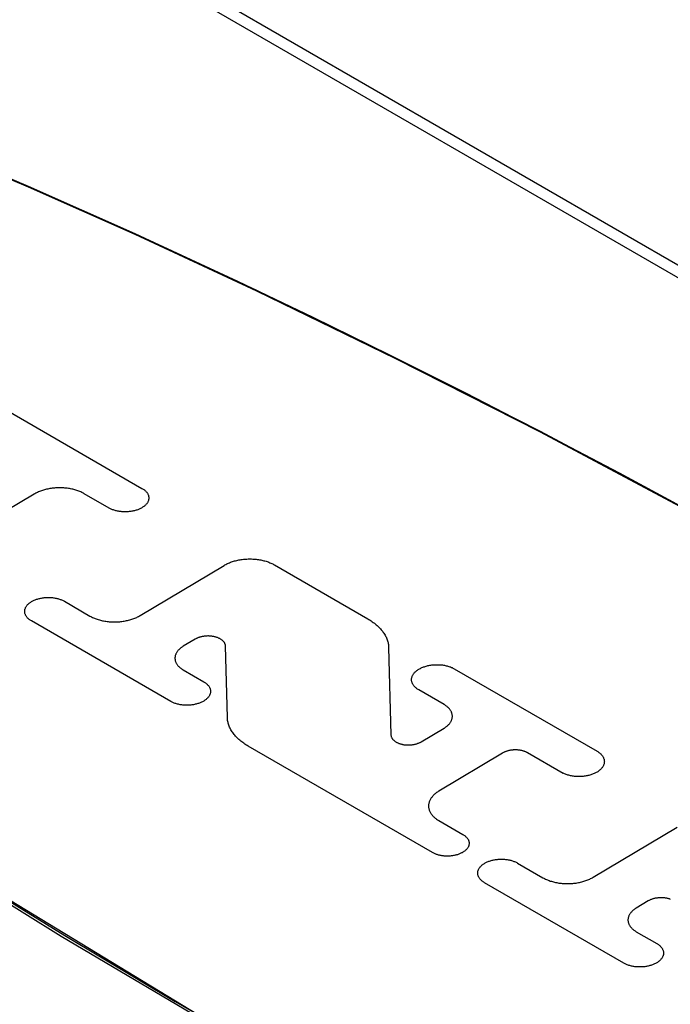
# Model space of a CAD drawing. Units: inches. Extents: x 0.7 to 21.3, y 0.5 to 16.
# Drawn here: x 16.9 to 17.1, y 5 to 5.2 of the extents above; entities that cross this region are included whole.
import ezdxf

# ---------------------------------------------------------------- set-up
doc = ezdxf.new("R2010")
doc.units = ezdxf.units.IN
doc.header["$LTSCALE"] = 1.21
doc.header["$MEASUREMENT"] = 0
doc.layers.get('0').update_dxf_attribs({"linetype": 'CONTINUOUS'})
doc.layers.add('AXIS_COSMETIC_THREADS', color=7, linetype='CONTINUOUS')
doc.layers.add('DATUM_CURVES', color=7, linetype='CONTINUOUS')

msp = doc.modelspace()

# ---------------------------------------------------------------- linework, layer by layer
at = {"color": 7, "linetype": 'CONTINUOUS'}
for p, q in [((16.80703, 5.35227), (17.56297, 4.91583)), ((16.80752, 5.34909), (17.55747, 4.91611))]:
    msp.add_line(p, q, dxfattribs=at)
for points in [[(17.09409, 5.13263), (17.05932, 5.15111), (17.02681, 5.16764), (16.99549, 5.18285), (16.96812, 5.19556), (16.94414, 5.20621), (16.92295, 5.21522), (16.89966, 5.22467), (16.87905, 5.23257), (16.86088, 5.23914), (16.84487, 5.24459), (16.83079, 5.24907), (16.8133, 5.25418), (16.79781, 5.25821), (16.78453, 5.26119), (16.77315, 5.26332), (16.76342, 5.26475), (16.75241, 5.26581), (16.74135, 5.26605), (16.73265, 5.26535), (16.72513, 5.26372), (16.71895, 5.26103)], [(16.71076, 5.24643), (16.71293, 5.23607), (16.71942, 5.22315), (16.73193, 5.2061), (16.75088, 5.1856), (16.77672, 5.16173), (16.81086, 5.13381), (16.85605, 5.10051), (16.91526, 5.0609), (16.9893, 5.01596), (17.06755, 4.97295), (17.13609, 4.93878), (17.19364, 4.91277), (17.24181, 4.89316), (17.28292, 4.87837), (17.3182, 4.86756), (17.34749, 4.86048), (17.36966, 4.85687), (17.38602, 4.85578), (17.39786, 4.85643), (17.40621, 4.85822)], [(16.71079, 5.24595), (16.7117, 5.23954), (16.71401, 5.23289), (16.71793, 5.22516), (16.72318, 5.21701), (16.72965, 5.20842), (16.73794, 5.19869), (16.74699, 5.18905), (16.75829, 5.17793), (16.7705, 5.16672), (16.78498, 5.15421), (16.80107, 5.14105), (16.81947, 5.12673), (16.84001, 5.11149), (16.86336, 5.09493), (16.88932, 5.07731), (16.91874, 5.05821), (16.95152, 5.03786), (16.98906, 5.01563), (17.02915, 4.99304), (17.06766, 4.97242), (17.10246, 4.95466)]]:
    msp.add_lwpolyline(points, dxfattribs=at)
at = {"layer": 'AXIS_COSMETIC_THREADS', "color": 7, "linetype": 'CONTINUOUS'}
msp.add_lwpolyline([(17.09409, 5.13279), (17.05932, 5.15127), (17.02681, 5.1678), (16.99549, 5.18301), (16.96812, 5.19571), (16.94414, 5.20637), (16.92295, 5.21538), (16.89966, 5.22482), (16.87905, 5.23273), (16.86088, 5.2393), (16.84487, 5.24475), (16.83079, 5.24923), (16.8133, 5.25434), (16.79781, 5.25836), (16.78452, 5.26135), (16.77315, 5.26348), (16.76341, 5.26491), (16.75241, 5.26597), (16.74135, 5.26621), (16.73265, 5.26551), (16.72512, 5.26387), (16.71895, 5.26119)], dxfattribs=at)
at = {"layer": 'DATUM_CURVES', "color": 7, "linetype": 'CONTINUOUS'}
for p, q in [((16.89463, 5.18185), (16.96969, 5.13851)), ((16.9454, 5.13719), (16.9391, 5.13342)), ((16.96229, 5.13408), (16.95671, 5.1373)), ((16.96929, 5.10992), (16.98816, 5.1212)), ((16.99947, 5.12131), (17.02049, 5.10918)), ((16.95224, 5.11312), (16.95798, 5.10981)), ((16.97617, 5.09061), (16.94484, 5.1087)), ((16.98166, 5.1046), (16.97898, 5.103)), ((16.98891, 5.08701), (16.98849, 5.10304)), ((17.02517, 5.10273), (17.02569, 5.08309)), ((16.97898, 5.09769), (16.98357, 5.09504)), ((17.03995, 5.09794), (17.07206, 5.07941)), ((17.03764, 5.08991), (17.03198, 5.09318)), ((17.03252, 5.08154), (17.03764, 5.0846)), ((17.03504, 5.05662), (16.99359, 5.08055)), ((17.0508, 5.07899), (17.0365, 5.07045)), ((17.06445, 5.07444), (17.05645, 5.07905)), ((17.0365, 5.06381), (17.04187, 5.06071)), ((17.0712, 5.05109), (17.09008, 5.06236)), ((17.05416, 5.05428), (17.05989, 5.05097)), ((17.07808, 5.03177), (17.04675, 5.04986)), ((17.08357, 5.04576), (17.0809, 5.04416)), ((17.0809, 5.03885), (17.08548, 5.0362))]:
    msp.add_line(p, q, dxfattribs=at)
for points in [[(17.10293, 5.12796), (17.07708, 5.14194), (17.0598, 5.15102), (17.04253, 5.15989), (17.02532, 5.16853), (17.00821, 5.17691), (16.99123, 5.18502), (16.97443, 5.19283), (16.95784, 5.20033), (16.94151, 5.2075), (16.92548, 5.21433), (16.91367, 5.21921), (16.90206, 5.22388), (16.89067, 5.22833), (16.87951, 5.23256), (16.8686, 5.23655), (16.85796, 5.24032), (16.84759, 5.24385), (16.83751, 5.24713)], [(16.78562, 5.1543), (16.79377, 5.14757), (16.80228, 5.14071), (16.81417, 5.13141), (16.82665, 5.12195), (16.83971, 5.11234), (16.8533, 5.1026), (16.86739, 5.09277), (16.88195, 5.08286), (16.89695, 5.07291), (16.91235, 5.06292), (16.92811, 5.05293), (16.95235, 5.03799), (16.97719, 5.02317), (17.00251, 5.00855)], [(16.95671, 5.1373), (16.95653, 5.13741), (16.95633, 5.13751), (16.95613, 5.13761), (16.95593, 5.1377), (16.95572, 5.13779), (16.9555, 5.13788), (16.95528, 5.13796), (16.95506, 5.13803), (16.95483, 5.13811), (16.9546, 5.13817), (16.95436, 5.13824), (16.95412, 5.1383), (16.95388, 5.13835), (16.95363, 5.1384), (16.95338, 5.13844), (16.95313, 5.13848), (16.95287, 5.13852), (16.95262, 5.13855), (16.95236, 5.13857), (16.9521, 5.13859), (16.95184, 5.13861), (16.95158, 5.13862), (16.95132, 5.13862), (16.95106, 5.13862), (16.9508, 5.13862), (16.95053, 5.13861), (16.95027, 5.13859), (16.95001, 5.13857), (16.94975, 5.13855), (16.9495, 5.13852), (16.94924, 5.13848), (16.94899, 5.13844), (16.94874, 5.1384), (16.94849, 5.13835), (16.94824, 5.13829), (16.948, 5.13823), (16.94776, 5.13817), (16.94752, 5.1381), (16.94729, 5.13803), (16.94706, 5.13795), (16.94683, 5.13787), (16.94661, 5.13779), (16.9464, 5.1377), (16.94619, 5.1376), (16.94598, 5.13751), (16.94578, 5.1374), (16.94559, 5.1373), (16.9454, 5.13719)], [(16.96969, 5.13851), (16.96984, 5.13842), (16.96997, 5.13833), (16.9701, 5.13824), (16.97023, 5.13815), (16.97034, 5.13805), (16.97046, 5.13795), (16.97056, 5.13784), (16.97066, 5.13774), (16.97075, 5.13763), (16.97083, 5.13752), (16.9709, 5.13741), (16.97097, 5.1373), (16.97103, 5.13718), (16.97108, 5.13707), (16.97113, 5.13695), (16.97116, 5.13683), (16.97119, 5.13671), (16.97121, 5.13659), (16.97122, 5.13647), (16.97123, 5.13635), (16.97122, 5.13623), (16.97121, 5.13611), (16.97119, 5.13599), (16.97116, 5.13587), (16.97113, 5.13575), (16.97108, 5.13563), (16.97103, 5.13551), (16.97097, 5.1354), (16.9709, 5.13528), (16.97083, 5.13517), (16.97075, 5.13506), (16.97066, 5.13495), (16.97056, 5.13484), (16.97046, 5.13473), (16.97034, 5.13463), (16.97023, 5.13453), (16.9701, 5.13443), (16.96997, 5.13434), (16.96984, 5.13425), (16.96969, 5.13416), (16.96955, 5.13407), (16.96939, 5.13399), (16.96923, 5.13391), (16.96907, 5.13384), (16.9689, 5.13377), (16.96873, 5.1337), (16.96855, 5.13364), (16.96837, 5.13358), (16.96818, 5.13353), (16.968, 5.13348), (16.9678, 5.13343), (16.96761, 5.13339), (16.96741, 5.13335), (16.96721, 5.13332), (16.96701, 5.13329), (16.96681, 5.13327), (16.96661, 5.13325), (16.9664, 5.13323), (16.9662, 5.13323), (16.96599, 5.13322), (16.96579, 5.13322), (16.96558, 5.13323), (16.96538, 5.13324), (16.96517, 5.13325), (16.96497, 5.13327), (16.96477, 5.13329), (16.96457, 5.13332), (16.96437, 5.13336), (16.96418, 5.13339), (16.96399, 5.13343), (16.9638, 5.13348), (16.96362, 5.13353), (16.96343, 5.13359), (16.96326, 5.13365), (16.96308, 5.13371), (16.96291, 5.13378), (16.96275, 5.13385), (16.96259, 5.13392), (16.96244, 5.134), (16.96229, 5.13408)], [(16.98816, 5.1212), (16.98835, 5.12131), (16.98854, 5.12142), (16.98874, 5.12152), (16.98895, 5.12161), (16.98916, 5.12171), (16.98937, 5.1218), (16.98959, 5.12188), (16.98982, 5.12196), (16.99005, 5.12204), (16.99028, 5.12211), (16.99052, 5.12218), (16.99076, 5.12225), (16.991, 5.1223), (16.99125, 5.12236), (16.9915, 5.12241), (16.99175, 5.12245), (16.992, 5.12249), (16.99226, 5.12253), (16.99252, 5.12256), (16.99277, 5.12258), (16.99303, 5.1226), (16.99329, 5.12262), (16.99356, 5.12263), (16.99382, 5.12263), (16.99408, 5.12263), (16.99434, 5.12263), (16.9946, 5.12262), (16.99486, 5.1226), (16.99512, 5.12258), (16.99538, 5.12256), (16.99563, 5.12253), (16.99589, 5.12249), (16.99614, 5.12245), (16.99639, 5.12241), (16.99664, 5.12236), (16.99688, 5.12231), (16.99712, 5.12225), (16.99736, 5.12218), (16.99759, 5.12212), (16.99782, 5.12204), (16.99804, 5.12197), (16.99826, 5.12189), (16.99848, 5.1218), (16.99869, 5.12171), (16.99889, 5.12162), (16.99909, 5.12152), (16.99929, 5.12142), (16.99947, 5.12131)], [(16.94484, 5.1087), (16.9447, 5.10878), (16.94456, 5.10887), (16.94443, 5.10897), (16.94431, 5.10906), (16.94419, 5.10916), (16.94408, 5.10926), (16.94397, 5.10936), (16.94388, 5.10947), (16.94379, 5.10958), (16.9437, 5.10969), (16.94363, 5.1098), (16.94356, 5.10991), (16.9435, 5.11003), (16.94345, 5.11014), (16.94341, 5.11026), (16.94337, 5.11038), (16.94334, 5.1105), (16.94332, 5.11062), (16.94331, 5.11074), (16.94331, 5.11086), (16.94331, 5.11098), (16.94332, 5.1111), (16.94334, 5.11122), (16.94337, 5.11134), (16.94341, 5.11146), (16.94345, 5.11158), (16.9435, 5.11169), (16.94356, 5.11181), (16.94363, 5.11193), (16.9437, 5.11204), (16.94379, 5.11215), (16.94388, 5.11226), (16.94397, 5.11237), (16.94408, 5.11247), (16.94419, 5.11258), (16.94431, 5.11268), (16.94443, 5.11277), (16.94456, 5.11287), (16.9447, 5.11296), (16.94484, 5.11305), (16.94499, 5.11313), (16.94514, 5.11322), (16.9453, 5.11329), (16.94546, 5.11337), (16.94563, 5.11344), (16.94581, 5.11351), (16.94598, 5.11357), (16.94616, 5.11363), (16.94635, 5.11368), (16.94654, 5.11373), (16.94673, 5.11378), (16.94692, 5.11382), (16.94712, 5.11386), (16.94732, 5.11389), (16.94752, 5.11392), (16.94772, 5.11394), (16.94793, 5.11396), (16.94813, 5.11397), (16.94833, 5.11398), (16.94854, 5.11399), (16.94875, 5.11399), (16.94895, 5.11398), (16.94916, 5.11397), (16.94936, 5.11396), (16.94956, 5.11394), (16.94976, 5.11391), (16.94996, 5.11388), (16.95016, 5.11385), (16.95035, 5.11381), (16.95054, 5.11377), (16.95073, 5.11373), (16.95092, 5.11367), (16.9511, 5.11362), (16.95128, 5.11356), (16.95145, 5.1135), (16.95162, 5.11343), (16.95178, 5.11336), (16.95194, 5.11328), (16.95209, 5.1132), (16.95224, 5.11312)], [(16.95798, 5.10981), (16.95817, 5.10971), (16.95836, 5.1096), (16.95856, 5.10951), (16.95876, 5.10941), (16.95898, 5.10932), (16.95919, 5.10924), (16.95941, 5.10916), (16.95963, 5.10908), (16.95986, 5.10901), (16.9601, 5.10894), (16.96033, 5.10888), (16.96057, 5.10882), (16.96082, 5.10876), (16.96106, 5.10872), (16.96131, 5.10867), (16.96156, 5.10863), (16.96182, 5.1086), (16.96207, 5.10857), (16.96233, 5.10854), (16.96259, 5.10852), (16.96285, 5.10851), (16.96311, 5.1085), (16.96337, 5.10849), (16.96363, 5.10849), (16.9639, 5.1085), (16.96416, 5.10851), (16.96442, 5.10852), (16.96468, 5.10854), (16.96494, 5.10857), (16.96519, 5.1086), (16.96545, 5.10863), (16.9657, 5.10867), (16.96596, 5.10872), (16.96621, 5.10877), (16.96645, 5.10882), (16.96669, 5.10888), (16.96694, 5.10894), (16.96717, 5.10901), (16.9674, 5.10908), (16.96763, 5.10916), (16.96786, 5.10924), (16.96808, 5.10933), (16.96829, 5.10942), (16.9685, 5.10951), (16.96871, 5.10961), (16.96891, 5.10971), (16.9691, 5.10982), (16.96929, 5.10992)], [(17.02049, 5.10918), (17.02075, 5.10903), (17.02101, 5.10887), (17.02125, 5.10871), (17.02149, 5.10854), (17.02173, 5.10838), (17.02196, 5.1082), (17.02218, 5.10803), (17.02239, 5.10785), (17.0226, 5.10767), (17.0228, 5.10749), (17.02299, 5.1073), (17.02318, 5.10711), (17.02335, 5.10692), (17.02352, 5.10673), (17.02368, 5.10653), (17.02384, 5.10633), (17.02398, 5.10613), (17.02412, 5.10593), (17.02425, 5.10573), (17.02437, 5.10552), (17.02448, 5.10531), (17.02459, 5.1051), (17.02468, 5.10489), (17.02477, 5.10468), (17.02485, 5.10447), (17.02492, 5.10425), (17.02498, 5.10404), (17.02504, 5.10382), (17.02508, 5.1036), (17.02512, 5.10338), (17.02515, 5.10317), (17.02516, 5.10295), (17.02517, 5.10273)], [(16.98849, 5.10304), (16.98848, 5.10314), (16.98847, 5.10323), (16.98845, 5.10332), (16.98843, 5.10341), (16.9884, 5.1035), (16.98836, 5.10359), (16.98832, 5.10367), (16.98827, 5.10376), (16.98822, 5.10385), (16.98816, 5.10393), (16.9881, 5.10401), (16.98803, 5.1041), (16.98795, 5.10418), (16.98787, 5.10425), (16.98779, 5.10433), (16.9877, 5.1044), (16.9876, 5.10447), (16.9875, 5.10454), (16.98739, 5.10461), (16.98728, 5.10467), (16.98717, 5.10474), (16.98705, 5.10479), (16.98693, 5.10485), (16.98681, 5.1049), (16.98668, 5.10495), (16.98655, 5.105), (16.98641, 5.10505), (16.98627, 5.10509), (16.98613, 5.10513), (16.98599, 5.10516), (16.98584, 5.10519), (16.98569, 5.10522), (16.98555, 5.10524), (16.98539, 5.10527), (16.98524, 5.10528), (16.98509, 5.1053), (16.98493, 5.10531), (16.98478, 5.10531), (16.98462, 5.10532), (16.98447, 5.10532), (16.98431, 5.10531), (16.98415, 5.10531), (16.984, 5.10529), (16.98384, 5.10528), (16.98369, 5.10526), (16.98354, 5.10524), (16.98339, 5.10522), (16.98324, 5.10519), (16.98309, 5.10516), (16.98295, 5.10512), (16.9828, 5.10508), (16.98266, 5.10504), (16.98253, 5.105), (16.98239, 5.10495), (16.98226, 5.1049), (16.98213, 5.10484), (16.98201, 5.10479), (16.98189, 5.10473), (16.98177, 5.10467), (16.98166, 5.1046)], [(16.97898, 5.103), (16.97884, 5.10291), (16.97869, 5.10282), (16.97856, 5.10272), (16.97843, 5.10263), (16.9783, 5.10253), (16.97819, 5.10242), (16.97807, 5.10232), (16.97796, 5.10221), (16.97786, 5.1021), (16.97777, 5.10199), (16.97768, 5.10188), (16.97759, 5.10177), (16.97752, 5.10165), (16.97745, 5.10154), (16.97738, 5.10142), (16.97733, 5.1013), (16.97727, 5.10118), (16.97723, 5.10106), (16.97719, 5.10094), (16.97716, 5.10082), (16.97714, 5.10069), (16.97712, 5.10057), (16.97711, 5.10045), (16.97711, 5.10032), (16.97711, 5.1002), (16.97712, 5.10008), (16.97714, 5.09996), (16.97716, 5.09983), (16.97719, 5.09971), (16.97723, 5.09959), (16.97727, 5.09947), (16.97733, 5.09935), (16.97738, 5.09924), (16.97745, 5.09912), (16.97752, 5.099), (16.97759, 5.09889), (16.97768, 5.09878), (16.97777, 5.09867), (16.97786, 5.09856), (16.97796, 5.09845), (16.97807, 5.09835), (16.97819, 5.09825), (16.97831, 5.09815), (16.97843, 5.09805), (16.97856, 5.09795), (16.9787, 5.09786), (16.97884, 5.09777), (16.97898, 5.09769)], [(17.03198, 5.09318), (17.03183, 5.09327), (17.03168, 5.09337), (17.03154, 5.09347), (17.03141, 5.09357), (17.03128, 5.09367), (17.03116, 5.09378), (17.03105, 5.09389), (17.03094, 5.09401), (17.03085, 5.09412), (17.03076, 5.09424), (17.03068, 5.09436), (17.03061, 5.09448), (17.03054, 5.09461), (17.03049, 5.09473), (17.03044, 5.09486), (17.0304, 5.09499), (17.03037, 5.09512), (17.03035, 5.09525), (17.03033, 5.09538), (17.03033, 5.09551), (17.03033, 5.09564), (17.03035, 5.09577), (17.03037, 5.09589), (17.0304, 5.09602), (17.03044, 5.09615), (17.03049, 5.09628), (17.03054, 5.09641), (17.03061, 5.09653), (17.03068, 5.09666), (17.03076, 5.09678), (17.03085, 5.0969), (17.03094, 5.09702), (17.03105, 5.09713), (17.03116, 5.09724), (17.03128, 5.09735), (17.03141, 5.09746), (17.03154, 5.09757), (17.03168, 5.09767), (17.03183, 5.09777), (17.03198, 5.09786), (17.03214, 5.09796), (17.03231, 5.09804), (17.03248, 5.09813), (17.03265, 5.09821), (17.03284, 5.09828), (17.03302, 5.09836), (17.03321, 5.09842), (17.03341, 5.09849), (17.03361, 5.09855), (17.03381, 5.0986), (17.03402, 5.09865), (17.03423, 5.09869), (17.03444, 5.09873), (17.03465, 5.09877), (17.03487, 5.0988), (17.03509, 5.09882), (17.0353, 5.09884), (17.03553, 5.09886), (17.03575, 5.09887), (17.03597, 5.09887), (17.03619, 5.09887), (17.03641, 5.09887), (17.03663, 5.09886), (17.03685, 5.09884), (17.03707, 5.09882), (17.03728, 5.0988), (17.0375, 5.09876), (17.03771, 5.09873), (17.03792, 5.09869), (17.03813, 5.09864), (17.03833, 5.09859), (17.03853, 5.09854), (17.03872, 5.09848), (17.03891, 5.09842), (17.0391, 5.09835), (17.03928, 5.09827), (17.03946, 5.0982), (17.03963, 5.09812), (17.03979, 5.09803), (17.03995, 5.09794)], [(16.98357, 5.09504), (16.98371, 5.09495), (16.98385, 5.09486), (16.98398, 5.09477), (16.9841, 5.09467), (16.98422, 5.09458), (16.98433, 5.09448), (16.98444, 5.09437), (16.98453, 5.09427), (16.98462, 5.09416), (16.98471, 5.09405), (16.98478, 5.09394), (16.98485, 5.09382), (16.98491, 5.09371), (16.98496, 5.09359), (16.985, 5.09348), (16.98504, 5.09336), (16.98507, 5.09324), (16.98509, 5.09312), (16.9851, 5.093), (16.9851, 5.09288), (16.9851, 5.09276), (16.98509, 5.09264), (16.98507, 5.09252), (16.98504, 5.0924), (16.985, 5.09228), (16.98496, 5.09216), (16.98491, 5.09204), (16.98485, 5.09192), (16.98478, 5.09181), (16.98471, 5.0917), (16.98462, 5.09158), (16.98453, 5.09147), (16.98444, 5.09137), (16.98433, 5.09126), (16.98422, 5.09116), (16.9841, 5.09106), (16.98398, 5.09096), (16.98385, 5.09087), (16.98371, 5.09078), (16.98357, 5.09069), (16.98342, 5.0906), (16.98327, 5.09052), (16.98311, 5.09044), (16.98295, 5.09037), (16.98278, 5.0903), (16.9826, 5.09023), (16.98243, 5.09017), (16.98225, 5.09011), (16.98206, 5.09005), (16.98187, 5.09), (16.98168, 5.08996), (16.98149, 5.08992), (16.98129, 5.08988), (16.98109, 5.08985), (16.98089, 5.08982), (16.98069, 5.0898), (16.98048, 5.08978), (16.98028, 5.08976), (16.98007, 5.08975), (16.97987, 5.08975), (16.97966, 5.08975), (16.97946, 5.08975), (16.97925, 5.08976), (16.97905, 5.08978), (16.97885, 5.0898), (16.97865, 5.08982), (16.97845, 5.08985), (16.97825, 5.08988), (16.97806, 5.08992), (16.97787, 5.08996), (16.97768, 5.09001), (16.97749, 5.09006), (16.97731, 5.09012), (16.97713, 5.09017), (16.97696, 5.09024), (16.97679, 5.09031), (16.97663, 5.09038), (16.97647, 5.09045), (16.97631, 5.09053), (16.97617, 5.09061)], [(17.03764, 5.0846), (17.03779, 5.08469), (17.03793, 5.08478), (17.03806, 5.08487), (17.03819, 5.08497), (17.03832, 5.08507), (17.03844, 5.08517), (17.03855, 5.08528), (17.03866, 5.08539), (17.03876, 5.08549), (17.03886, 5.0856), (17.03895, 5.08572), (17.03903, 5.08583), (17.03911, 5.08595), (17.03918, 5.08606), (17.03924, 5.08618), (17.0393, 5.0863), (17.03935, 5.08642), (17.03939, 5.08654), (17.03943, 5.08666), (17.03946, 5.08678), (17.03948, 5.0869), (17.0395, 5.08703), (17.03951, 5.08715), (17.03952, 5.08727), (17.03951, 5.0874), (17.0395, 5.08752), (17.03948, 5.08764), (17.03946, 5.08776), (17.03943, 5.08788), (17.03939, 5.08801), (17.03935, 5.08813), (17.0393, 5.08824), (17.03924, 5.08836), (17.03918, 5.08848), (17.03911, 5.08859), (17.03903, 5.08871), (17.03894, 5.08882), (17.03886, 5.08893), (17.03876, 5.08904), (17.03866, 5.08914), (17.03855, 5.08925), (17.03844, 5.08935), (17.03832, 5.08945), (17.03819, 5.08955), (17.03806, 5.08964), (17.03793, 5.08974), (17.03779, 5.08983), (17.03764, 5.08991)], [(16.99359, 5.08055), (16.99333, 5.08071), (16.99308, 5.08086), (16.99283, 5.08103), (16.99259, 5.08119), (16.99235, 5.08136), (16.99212, 5.08153), (16.9919, 5.0817), (16.99169, 5.08188), (16.99148, 5.08206), (16.99128, 5.08225), (16.99109, 5.08243), (16.99091, 5.08262), (16.99073, 5.08281), (16.99056, 5.08301), (16.9904, 5.0832), (16.99025, 5.0834), (16.9901, 5.0836), (16.98996, 5.0838), (16.98983, 5.08401), (16.98971, 5.08421), (16.9896, 5.08442), (16.98949, 5.08463), (16.9894, 5.08484), (16.98931, 5.08505), (16.98923, 5.08527), (16.98916, 5.08548), (16.9891, 5.0857), (16.98905, 5.08591), (16.989, 5.08613), (16.98896, 5.08635), (16.98894, 5.08657), (16.98892, 5.08679), (16.98891, 5.08701)], [(17.02569, 5.08309), (17.0257, 5.083), (17.02571, 5.08291), (17.02573, 5.08282), (17.02575, 5.08273), (17.02578, 5.08264), (17.02582, 5.08255), (17.02586, 5.08246), (17.0259, 5.08237), (17.02596, 5.08229), (17.02602, 5.0822), (17.02608, 5.08212), (17.02615, 5.08204), (17.02622, 5.08196), (17.02631, 5.08188), (17.02639, 5.08181), (17.02648, 5.08173), (17.02658, 5.08166), (17.02668, 5.08159), (17.02678, 5.08153), (17.02689, 5.08146), (17.02701, 5.0814), (17.02712, 5.08134), (17.02724, 5.08129), (17.02737, 5.08123), (17.0275, 5.08118), (17.02763, 5.08113), (17.02777, 5.08109), (17.0279, 5.08105), (17.02805, 5.08101), (17.02819, 5.08098), (17.02833, 5.08095), (17.02848, 5.08092), (17.02863, 5.08089), (17.02878, 5.08087), (17.02894, 5.08085), (17.02909, 5.08084), (17.02924, 5.08083), (17.0294, 5.08082), (17.02955, 5.08082), (17.02971, 5.08082), (17.02987, 5.08082), (17.03002, 5.08083), (17.03018, 5.08084), (17.03033, 5.08086), (17.03049, 5.08087), (17.03064, 5.0809), (17.03079, 5.08092), (17.03094, 5.08095), (17.03109, 5.08098), (17.03123, 5.08102), (17.03137, 5.08105), (17.03151, 5.0811), (17.03165, 5.08114), (17.03178, 5.08119), (17.03192, 5.08124), (17.03204, 5.08129), (17.03217, 5.08135), (17.03229, 5.08141), (17.03241, 5.08147), (17.03252, 5.08154)], [(17.05645, 5.07905), (17.05636, 5.0791), (17.05626, 5.07915), (17.05616, 5.0792), (17.05606, 5.07925), (17.05596, 5.07929), (17.05585, 5.07934), (17.05574, 5.07938), (17.05563, 5.07942), (17.05551, 5.07945), (17.05539, 5.07949), (17.05528, 5.07952), (17.05516, 5.07955), (17.05503, 5.07957), (17.05491, 5.0796), (17.05479, 5.07962), (17.05466, 5.07964), (17.05453, 5.07966), (17.05441, 5.07967), (17.05428, 5.07969), (17.05415, 5.0797), (17.05402, 5.0797), (17.05389, 5.07971), (17.05376, 5.07971), (17.05363, 5.07971), (17.0535, 5.07971), (17.05336, 5.0797), (17.05323, 5.0797), (17.0531, 5.07969), (17.05297, 5.07967), (17.05285, 5.07966), (17.05272, 5.07964), (17.05259, 5.07962), (17.05247, 5.0796), (17.05234, 5.07957), (17.05222, 5.07955), (17.0521, 5.07952), (17.05198, 5.07948), (17.05186, 5.07945), (17.05174, 5.07941), (17.05163, 5.07938), (17.05151, 5.07933), (17.0514, 5.07929), (17.0513, 5.07925), (17.05119, 5.0792), (17.05109, 5.07915), (17.05099, 5.0791), (17.05089, 5.07905), (17.0508, 5.07899)], [(17.07206, 5.07941), (17.07221, 5.07932), (17.07236, 5.07922), (17.0725, 5.07912), (17.07263, 5.07902), (17.07276, 5.07892), (17.07288, 5.07881), (17.07299, 5.0787), (17.07309, 5.07858), (17.07319, 5.07847), (17.07328, 5.07835), (17.07336, 5.07823), (17.07343, 5.07811), (17.07349, 5.07798), (17.07355, 5.07786), (17.0736, 5.07773), (17.07364, 5.0776), (17.07367, 5.07747), (17.07369, 5.07735), (17.0737, 5.07722), (17.07371, 5.07709), (17.0737, 5.07696), (17.07369, 5.07683), (17.07367, 5.0767), (17.07364, 5.07657), (17.0736, 5.07644), (17.07355, 5.07631), (17.07349, 5.07618), (17.07343, 5.07606), (17.07336, 5.07594), (17.07328, 5.07581), (17.07319, 5.07569), (17.07309, 5.07558), (17.07299, 5.07546), (17.07288, 5.07535), (17.07276, 5.07524), (17.07263, 5.07513), (17.0725, 5.07502), (17.07236, 5.07492), (17.07221, 5.07482), (17.07206, 5.07473), (17.0719, 5.07464), (17.07173, 5.07455), (17.07156, 5.07446), (17.07138, 5.07438), (17.0712, 5.07431), (17.07101, 5.07423), (17.07082, 5.07417), (17.07063, 5.0741), (17.07043, 5.07405), (17.07023, 5.07399), (17.07002, 5.07394), (17.06981, 5.0739), (17.0696, 5.07386), (17.06939, 5.07382), (17.06917, 5.07379), (17.06895, 5.07377), (17.06873, 5.07375), (17.06851, 5.07373), (17.06829, 5.07372), (17.06807, 5.07372), (17.06785, 5.07372), (17.06763, 5.07372), (17.06741, 5.07373), (17.06719, 5.07375), (17.06697, 5.07377), (17.06675, 5.0738), (17.06654, 5.07383), (17.06633, 5.07386), (17.06612, 5.0739), (17.06591, 5.07395), (17.06571, 5.074), (17.06551, 5.07405), (17.06531, 5.07411), (17.06512, 5.07418), (17.06494, 5.07424), (17.06476, 5.07432), (17.06458, 5.07439), (17.06441, 5.07447), (17.06424, 5.07456), (17.06408, 5.07465)], [(17.0365, 5.07045), (17.03632, 5.07034), (17.03614, 5.07022), (17.03597, 5.0701), (17.03581, 5.06998), (17.03566, 5.06986), (17.03551, 5.06973), (17.03537, 5.0696), (17.03523, 5.06947), (17.0351, 5.06933), (17.03498, 5.06919), (17.03487, 5.06905), (17.03477, 5.06891), (17.03467, 5.06877), (17.03458, 5.06862), (17.0345, 5.06847), (17.03443, 5.06832), (17.03437, 5.06818), (17.03431, 5.06802), (17.03427, 5.06787), (17.03423, 5.06772), (17.0342, 5.06757), (17.03418, 5.06741), (17.03416, 5.06726), (17.03416, 5.06711), (17.03416, 5.06695), (17.03418, 5.0668), (17.0342, 5.06665), (17.03423, 5.06649), (17.03427, 5.06634), (17.03431, 5.06619), (17.03437, 5.06604), (17.03443, 5.06589), (17.0345, 5.06575), (17.03458, 5.0656), (17.03467, 5.06546), (17.03477, 5.06531), (17.03487, 5.06517), (17.03498, 5.06504), (17.0351, 5.0649), (17.03523, 5.06477), (17.03537, 5.06464), (17.03551, 5.06451), (17.03566, 5.06438), (17.03581, 5.06426), (17.03598, 5.06414), (17.03614, 5.06403), (17.03632, 5.06392), (17.0365, 5.06381)], [(17.04187, 5.06071), (17.042, 5.06063), (17.04213, 5.06055), (17.04225, 5.06046), (17.04236, 5.06037), (17.04247, 5.06028), (17.04257, 5.06019), (17.04267, 5.06009), (17.04276, 5.06), (17.04284, 5.0599), (17.04292, 5.0598), (17.04299, 5.05969), (17.04305, 5.05959), (17.04311, 5.05948), (17.04315, 5.05938), (17.04319, 5.05927), (17.04323, 5.05916), (17.04325, 5.05905), (17.04327, 5.05894), (17.04328, 5.05883), (17.04329, 5.05871), (17.04328, 5.0586), (17.04327, 5.05849), (17.04325, 5.05838), (17.04323, 5.05827), (17.04319, 5.05816), (17.04315, 5.05805), (17.04311, 5.05794), (17.04305, 5.05783), (17.04299, 5.05773), (17.04292, 5.05762), (17.04284, 5.05752), (17.04276, 5.05742), (17.04267, 5.05732), (17.04258, 5.05722), (17.04247, 5.05713), (17.04236, 5.05704), (17.04225, 5.05695), (17.04213, 5.05686), (17.042, 5.05677), (17.04187, 5.05669), (17.04174, 5.05661), (17.04159, 5.05654), (17.04145, 5.05647), (17.0413, 5.0564), (17.04114, 5.05633), (17.04098, 5.05627), (17.04082, 5.05621), (17.04065, 5.05616), (17.04048, 5.05611), (17.0403, 5.05606), (17.04013, 5.05602), (17.03995, 5.05598), (17.03977, 5.05595), (17.03958, 5.05592), (17.0394, 5.05589), (17.03921, 5.05587), (17.03902, 5.05585), (17.03883, 5.05584), (17.03864, 5.05583), (17.03846, 5.05583), (17.03827, 5.05583), (17.03808, 5.05583), (17.03789, 5.05584), (17.0377, 5.05585), (17.03751, 5.05587), (17.03733, 5.05589), (17.03714, 5.05592), (17.03696, 5.05595), (17.03678, 5.05599), (17.03661, 5.05602), (17.03643, 5.05607), (17.03626, 5.05611), (17.03609, 5.05617), (17.03593, 5.05622), (17.03577, 5.05628), (17.03561, 5.05634), (17.03546, 5.05641), (17.03532, 5.05648), (17.03517, 5.05655), (17.03504, 5.05662)], [(17.04675, 5.04986), (17.04661, 5.04995), (17.04647, 5.05003), (17.04634, 5.05013), (17.04622, 5.05022), (17.0461, 5.05032), (17.04599, 5.05042), (17.04589, 5.05052), (17.04579, 5.05063), (17.0457, 5.05074), (17.04562, 5.05085), (17.04554, 5.05096), (17.04548, 5.05107), (17.04542, 5.05119), (17.04536, 5.0513), (17.04532, 5.05142), (17.04528, 5.05154), (17.04526, 5.05166), (17.04524, 5.05178), (17.04522, 5.0519), (17.04522, 5.05202), (17.04522, 5.05214), (17.04524, 5.05226), (17.04526, 5.05238), (17.04528, 5.0525), (17.04532, 5.05262), (17.04536, 5.05274), (17.04542, 5.05286), (17.04548, 5.05297), (17.04554, 5.05309), (17.04562, 5.0532), (17.0457, 5.05331), (17.04579, 5.05342), (17.04589, 5.05353), (17.04599, 5.05363), (17.0461, 5.05374), (17.04622, 5.05384), (17.04634, 5.05393), (17.04647, 5.05403), (17.04661, 5.05412), (17.04675, 5.05421), (17.0469, 5.05429), (17.04705, 5.05438), (17.04721, 5.05445), (17.04738, 5.05453), (17.04755, 5.0546), (17.04772, 5.05467), (17.0479, 5.05473), (17.04808, 5.05479), (17.04826, 5.05484), (17.04845, 5.05489), (17.04864, 5.05494), (17.04884, 5.05498), (17.04903, 5.05502), (17.04923, 5.05505), (17.04943, 5.05508), (17.04964, 5.0551), (17.04984, 5.05512), (17.05004, 5.05513), (17.05025, 5.05514), (17.05045, 5.05515), (17.05066, 5.05515), (17.05087, 5.05514), (17.05107, 5.05513), (17.05127, 5.05512), (17.05148, 5.0551), (17.05168, 5.05507), (17.05188, 5.05505), (17.05207, 5.05501), (17.05227, 5.05498), (17.05246, 5.05493), (17.05265, 5.05489), (17.05283, 5.05484), (17.05301, 5.05478), (17.05319, 5.05472), (17.05336, 5.05466), (17.05353, 5.05459), (17.0537, 5.05452), (17.05385, 5.05444), (17.05401, 5.05437), (17.05416, 5.05428)], [(17.05989, 5.05097), (17.06008, 5.05087), (17.06027, 5.05077), (17.06047, 5.05067), (17.06068, 5.05058), (17.06089, 5.05049), (17.0611, 5.0504), (17.06132, 5.05032), (17.06155, 5.05024), (17.06178, 5.05017), (17.06201, 5.0501), (17.06225, 5.05004), (17.06249, 5.04998), (17.06273, 5.04993), (17.06298, 5.04988), (17.06323, 5.04983), (17.06348, 5.04979), (17.06373, 5.04976), (17.06399, 5.04973), (17.06425, 5.0497), (17.0645, 5.04968), (17.06476, 5.04967), (17.06503, 5.04966), (17.06529, 5.04965), (17.06555, 5.04965), (17.06581, 5.04966), (17.06607, 5.04967), (17.06633, 5.04968), (17.06659, 5.0497), (17.06685, 5.04973), (17.06711, 5.04976), (17.06736, 5.04979), (17.06762, 5.04983), (17.06787, 5.04988), (17.06812, 5.04993), (17.06837, 5.04998), (17.06861, 5.05004), (17.06885, 5.0501), (17.06909, 5.05017), (17.06932, 5.05025), (17.06955, 5.05032), (17.06977, 5.0504), (17.06999, 5.05049), (17.07021, 5.05058), (17.07042, 5.05067), (17.07062, 5.05077), (17.07082, 5.05087), (17.07102, 5.05098), (17.0712, 5.05109)], [(17.08859, 5.04612), (17.08846, 5.04616), (17.08833, 5.04621), (17.08819, 5.04625), (17.08805, 5.04629), (17.0879, 5.04632), (17.08776, 5.04635), (17.08761, 5.04638), (17.08746, 5.04641), (17.08731, 5.04643), (17.08716, 5.04644), (17.087, 5.04646), (17.08685, 5.04647), (17.08669, 5.04648), (17.08654, 5.04648), (17.08638, 5.04648), (17.08622, 5.04647), (17.08607, 5.04647), (17.08591, 5.04646), (17.08576, 5.04644), (17.08561, 5.04642), (17.08545, 5.0464), (17.0853, 5.04638), (17.08515, 5.04635), (17.08501, 5.04632), (17.08486, 5.04628), (17.08472, 5.04624), (17.08458, 5.0462), (17.08444, 5.04616), (17.08431, 5.04611), (17.08417, 5.04606), (17.08405, 5.046), (17.08392, 5.04595), (17.0838, 5.04589), (17.08369, 5.04583), (17.08357, 5.04576)], [(17.0809, 5.04416), (17.08075, 5.04407), (17.08061, 5.04398), (17.08047, 5.04388), (17.08034, 5.04379), (17.08022, 5.04369), (17.0801, 5.04358), (17.07999, 5.04348), (17.07988, 5.04337), (17.07978, 5.04326), (17.07968, 5.04315), (17.07959, 5.04304), (17.07951, 5.04293), (17.07943, 5.04281), (17.07936, 5.0427), (17.0793, 5.04258), (17.07924, 5.04246), (17.07919, 5.04234), (17.07914, 5.04222), (17.07911, 5.0421), (17.07908, 5.04198), (17.07905, 5.04185), (17.07904, 5.04173), (17.07902, 5.04161), (17.07902, 5.04149), (17.07902, 5.04136), (17.07904, 5.04124), (17.07905, 5.04112), (17.07908, 5.041), (17.07911, 5.04087), (17.07914, 5.04075), (17.07919, 5.04063), (17.07924, 5.04051), (17.0793, 5.0404), (17.07936, 5.04028), (17.07943, 5.04017), (17.07951, 5.04005), (17.07959, 5.03994), (17.07968, 5.03983), (17.07978, 5.03972), (17.07988, 5.03961), (17.07999, 5.03951), (17.0801, 5.03941), (17.08022, 5.03931), (17.08034, 5.03921), (17.08047, 5.03912), (17.08061, 5.03902), (17.08075, 5.03893), (17.0809, 5.03885)], [(17.08548, 5.0362), (17.08563, 5.03611), (17.08576, 5.03602), (17.08589, 5.03593), (17.08602, 5.03584), (17.08614, 5.03574), (17.08625, 5.03564), (17.08635, 5.03553), (17.08645, 5.03543), (17.08654, 5.03532), (17.08662, 5.03521), (17.08669, 5.0351), (17.08676, 5.03499), (17.08682, 5.03487), (17.08687, 5.03475), (17.08692, 5.03464), (17.08695, 5.03452), (17.08698, 5.0344), (17.087, 5.03428), (17.08701, 5.03416), (17.08702, 5.03404), (17.08701, 5.03392), (17.087, 5.0338), (17.08698, 5.03368), (17.08695, 5.03356), (17.08692, 5.03344), (17.08687, 5.03332), (17.08682, 5.0332), (17.08676, 5.03309), (17.08669, 5.03297), (17.08662, 5.03286), (17.08654, 5.03275), (17.08645, 5.03264), (17.08635, 5.03253), (17.08625, 5.03242), (17.08614, 5.03232), (17.08602, 5.03222), (17.08589, 5.03212), (17.08576, 5.03203), (17.08563, 5.03194), (17.08548, 5.03185), (17.08534, 5.03176), (17.08518, 5.03168), (17.08502, 5.0316), (17.08486, 5.03153), (17.08469, 5.03146), (17.08452, 5.03139), (17.08434, 5.03133), (17.08416, 5.03127), (17.08397, 5.03121), (17.08379, 5.03116), (17.08359, 5.03112), (17.0834, 5.03108), (17.0832, 5.03104), (17.08301, 5.03101), (17.0828, 5.03098), (17.0826, 5.03096), (17.0824, 5.03094), (17.08219, 5.03092), (17.08199, 5.03091), (17.08178, 5.03091), (17.08158, 5.03091), (17.08137, 5.03092), (17.08117, 5.03093), (17.08096, 5.03094), (17.08076, 5.03096), (17.08056, 5.03098), (17.08036, 5.03101), (17.08016, 5.03104), (17.07997, 5.03108), (17.07978, 5.03112), (17.07959, 5.03117), (17.07941, 5.03122), (17.07922, 5.03128), (17.07905, 5.03134), (17.07887, 5.0314), (17.07871, 5.03147), (17.07854, 5.03154), (17.07838, 5.03161), (17.07823, 5.03169), (17.07808, 5.03177)]]:
    msp.add_lwpolyline(points, dxfattribs=at)

doc.saveas('drawing.dxf')
